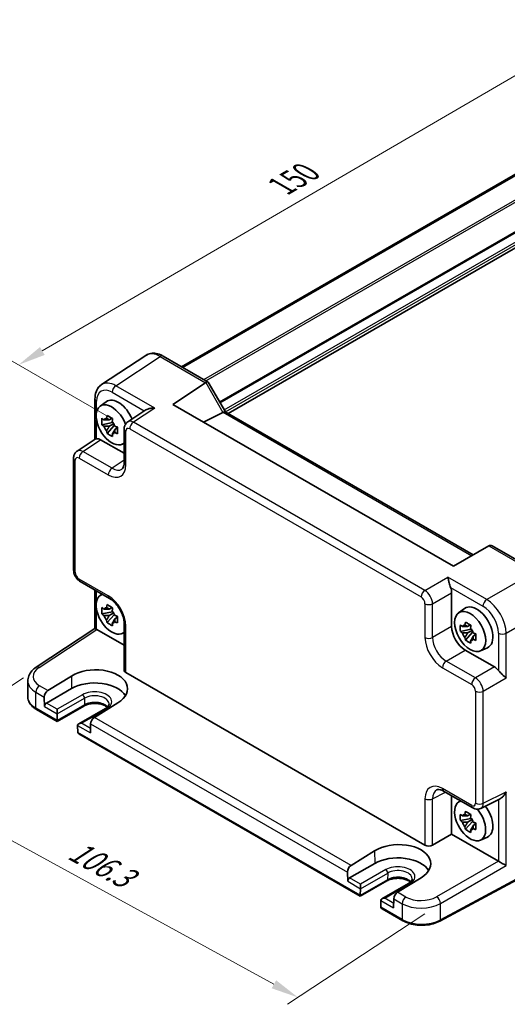
# Model space of a CAD drawing. Units: millimetres. Extents: x 29 to 3382, y 16 to 718.
# Drawn here: x 130 to 219, y 233 to 413 of the extents above; entities that cross this region are included whole.
import ezdxf

# ---------------------------------------------------------------- set-up
doc = ezdxf.new("R2010")
doc.units = ezdxf.units.MM
doc.header["$LTSCALE"] = 2
doc.layers.get('Defpoints').update_dxf_attribs({"lineweight": 25})
for name, color, linetype, lineweight in [('Dimension (ISO)', 7, 'Continuous', 18), ('Visible (ISO)', 7, 'Continuous', 35), ('Visible Narrow (ISO)', 7, 'Continuous', 25)]:
    doc.layers.add(name, color=color, linetype=linetype, lineweight=lineweight)
doc.styles.add('Note Text (TK)', font='txt')
doc.dimstyles.new('Default - Method 1b (TK)', dxfattribs={"dimscale": 2, "dimtxt": 2.5, "dimasz": 2.5, "dimexe": 1, "dimexo": 1.5, "dimgap": 1, "dimtad": 1, "dimtoh": 1, "dimrnd": 1e-08, "dimdsep": 46, "dimtxsty": 'Note Text (TK)', "dimcen": 0.09, "dimdle": 5, "dimclrd": 100, "dimclre": 100, "dimclrt": 7, "dimadec": 1, "dimazin": 1, "dimtfac": 1, "dimtmove": 0, "dimatfit": 3, "dimfxl": 0, "dimtolj": 1, "dimlwd": -1, "dimlwe": -1, "dimarcsym": 0})

# ---------------------------------------------------------------- blocks, each defined once
blk = doc.blocks.new('*D10')
at = {"layer": 'Defpoints', "color": 0, "transparency": 16777216}
for p in [(255.88, 399.74), (129.81, 349.71), (150.02, 338.04)]:
    blk.add_point(p, dxfattribs=at)
at = {"layer": 'Dimension (ISO)', "color": 100, "transparency": 16777216}
for p, q in [((252.89, 401.47), (233.68, 412.56)), ((231.35, 408.89), (134.13, 352.23)), ((147.03, 339.77), (127.82, 350.86))]:
    blk.add_line(p, q, dxfattribs=at)
for points in [[(230.93, 409.61), (231.77, 408.17), (235.67, 411.41)], [(133.71, 352.95), (134.55, 351.51), (129.81, 349.71)]]:
    blk.add_solid(points, dxfattribs=at)
at = {"layer": 'Dimension (ISO)', "color": 7, "transparency": 16777216, "insert": (177.64, 382.26), "char_height": 5, "attachment_point": 4, "rotation": 30.2338, "style": 'Note Text (TK)'}
blk.add_mtext('\\A1;{\\H0.816x;\\Q-29.766;\\W0.818;150}', dxfattribs=at)
blk = doc.blocks.new('*D11')
at = {"layer": 'Defpoints', "color": 0, "transparency": 16777216}
for p in [(133.53, 294.6), (206.55, 251.63), (180.65, 234.51)]:
    blk.add_point(p, dxfattribs=at)
at = {"layer": 'Dimension (ISO)', "color": 100, "transparency": 16777216}
for p, q in [((130.7, 292.73), (103.27, 274.6)), ((109.54, 273.45), (176.27, 236.91)), ((203.72, 249.76), (178.76, 233.27))]:
    blk.add_line(p, q, dxfattribs=at)
for points in [[(109.94, 274.18), (109.14, 272.72), (105.15, 275.85)], [(176.67, 237.64), (175.86, 236.18), (180.65, 234.51)]]:
    blk.add_solid(points, dxfattribs=at)
at = {"layer": 'Dimension (ISO)', "color": 7, "transparency": 16777216, "insert": (139.45, 261.68), "char_height": 5, "attachment_point": 4, "rotation": 331.299, "style": 'Note Text (TK)'}
blk.add_mtext('\\A1;{\\H0.817x;\\Q27.838;\\W0.834;106.3}', dxfattribs=at)

msp = doc.modelspace()

# ---------------------------------------------------------------- linework, layer by layer
at = {"layer": 'Visible (ISO)'}
for p, q in [((159.4597, 349.3553), (236.7653, 393.9877)), ((159.6564, 349.2417), (236.962, 393.8741)), ((167.9372, 340.8435), (245.1934, 385.4474)), ((152.9684, 351.4265), (144.9159, 346.1045)), ((156.0873, 351.3023), (164.2764, 346.5743)), ((157.8565, 342.5071), (163.8379, 346.4603)), ((164.3157, 346.535), (167.4339, 341.1341)), ((143.7081, 343.4823), (143.7081, 336.1604)), ((144.6398, 342.1696), (145.7631, 342.9895)), ((208.9206, 313.0252), (157.8565, 342.5071)), ((152.9417, 341.4938), (149.662, 339.3261)), ((166.9943, 341.0502), (163.4477, 339.279)), ((167.409, 341.1485), (212.5203, 315.1035)), ((146.8829, 339.2126), (144.9843, 338.8136)), ((146.8113, 339.9822), (146.3066, 339.6908)), ((146.3066, 338.5205), (147.1128, 338.9859)), ((146.8829, 339.7255), (146.8829, 339.9432)), ((146.8829, 339.2126), (146.8829, 339.3222)), ((147.022, 339.1323), (146.8829, 339.2126)), ((145.8993, 337.2288), (147.1941, 338.6735)), ((147.1941, 338.6735), (147.1941, 338.8341)), ((147.1941, 338.6735), (147.289, 338.6187)), ((147.8248, 338.2267), (147.3201, 337.9353)), ((147.6384, 338.417), (147.8268, 338.3082)), ((149.0235, 338.0449), (149.0235, 331.9036)), ((140.4568, 334.0115), (143.7648, 336.1978)), ((144.7315, 336.0755), (149.0235, 333.5975)), ((148.6334, 335.2525), (149.0235, 335.4251)), ((139.8183, 312.3409), (139.8183, 332.7302)), ((215.3349, 316.7285), (208.9206, 313.0252)), ((215.3349, 316.7285), (215.36, 316.743)), ((215.9458, 316.743), (224.1349, 312.015)), ((141.025, 310.2509), (146.3435, 307.1803)), ((143.7081, 301.7087), (143.7081, 308.7018)), ((203.4267, 308.3932), (203.4269, 308.3931)), ((144.6398, 307.7134), (144.9844, 307.9649)), ((203.208, 308.0704), (203.2084, 308.0701)), ((204.6456, 307.6895), (204.6458, 307.6894)), ((204.9526, 307.0631), (204.9556, 307.0614)), ((208.5969, 308.2), (208.5969, 302.0588)), ((146.8113, 305.526), (146.3066, 305.2346)), ((146.8829, 305.2694), (146.8829, 305.487)), ((146.8829, 304.7564), (146.8829, 304.866)), ((209.8351, 304.5291), (210.9583, 305.349)), ((216.8246, 305.2752), (216.8251, 305.2755)), ((146.8829, 304.7564), (144.9843, 304.3574)), ((145.8993, 302.7726), (147.1941, 304.2174)), ((146.3066, 304.0643), (147.1128, 304.5298)), ((147.022, 304.6761), (146.8829, 304.7564)), ((147.1941, 304.2174), (147.1941, 304.3779)), ((147.1941, 304.2174), (147.289, 304.1626)), ((147.8248, 303.7706), (147.3201, 303.4792)), ((147.6384, 303.9609), (147.8268, 303.8521)), ((217.9691, 303.2918), (217.9701, 303.2923)), ((133.0064, 294.6358), (143.7081, 301.7087)), ((144.0248, 301.5375), (149.0235, 298.6515)), ((149.0235, 302.5383), (149.0235, 294.0824)), ((212.0781, 301.5721), (210.1795, 301.1731)), ((212.0065, 302.3417), (211.5018, 302.0503)), ((211.5018, 300.88), (212.308, 301.3454)), ((212.0781, 302.085), (212.0781, 302.3027)), ((212.0781, 301.5721), (212.0781, 301.6817)), ((212.2172, 301.4918), (212.0781, 301.5721)), ((148.6334, 300.7963), (149.0235, 300.9689)), ((211.0945, 299.5883), (212.3893, 301.0331)), ((212.3893, 301.0331), (212.3893, 301.1936)), ((212.3893, 301.0331), (212.4843, 300.9782)), ((213.0201, 300.5862), (212.5154, 300.2948)), ((212.8336, 300.7766), (213.0221, 300.6677)), ((211.0703, 297.7748), (216.3887, 294.7042)), ((213.8287, 297.612), (215.1004, 298.1748)), ((135.1516, 290.4067), (139.415, 293.0448)), ((149.3164, 293.6658), (203.7428, 262.2427)), ((131.4831, 289.2351), (131.4831, 292.1499)), ((139.4657, 290.7791), (134.8696, 288.1255)), ((213.582, 292.12), (213.582, 292.1198)), ((213.9709, 291.5378), (213.9709, 291.5358)), ((134.4877, 289.1861), (134.5253, 287.5078)), ((213.582, 290.1026), (213.582, 290.1021)), ((213.9709, 290.1303), (213.9709, 290.1301)), ((136.8238, 284.7869), (133.0512, 286.965)), ((141.67, 287.5848), (136.8238, 284.7869)), ((136.8515, 286.1647), (136.8515, 286.9812)), ((145.6005, 287.1176), (140.7544, 284.3197)), ((147.8832, 288.1557), (143.612, 285.5221)), ((136.8239, 284.9559), (136.8514, 286.1541)), ((136.8238, 284.7869), (136.8238, 284.9454)), ((140.5474, 284.0202), (140.5749, 282.7903)), ((142.9111, 284.3228), (142.8735, 282.6879)), ((191.9781, 252.9435), (140.7821, 282.5015)), ((207.1299, 272.0852), (212.4484, 269.0146)), ((208.5969, 271.2382), (208.5969, 264.2568)), ((209.8351, 270.0729), (210.1796, 270.3244)), ((213.8772, 268.9268), (217.3943, 270.6834)), ((212.0065, 267.8855), (211.5018, 267.5941)), ((212.0781, 267.6289), (212.0781, 267.8465)), ((212.0781, 267.1159), (212.0781, 267.2255)), ((212.0781, 267.1159), (210.1795, 266.7169)), ((211.0945, 265.1321), (212.3893, 266.5769)), ((211.5018, 266.4238), (212.308, 266.8893)), ((212.2172, 267.0356), (212.0781, 267.1159)), ((212.3893, 266.5769), (212.3893, 266.7375)), ((212.3893, 266.5769), (212.4843, 266.5221)), ((213.0201, 266.1301), (212.5154, 265.8387)), ((212.8336, 266.3204), (213.0221, 266.2116)), ((205.1319, 262.2562), (208.5969, 264.2568)), ((208.5969, 264.2568), (217.0954, 259.3501)), ((213.8287, 263.1558), (215.1004, 263.7186)), ((190.3059, 258.5634), (194.5694, 261.2014)), ((194.6201, 258.9357), (190.0239, 256.2821)), ((227.0396, 259.4966), (206.4471, 248.4098)), ((189.642, 257.3427), (189.6796, 255.6644)), ((196.8243, 255.7415), (191.9781, 252.9435)), ((192.0059, 254.3213), (192.0059, 255.1378)), ((200.7549, 255.2742), (195.9087, 252.4763)), ((203.0376, 256.3123), (198.7664, 253.6788)), ((191.9781, 252.9435), (191.9781, 253.1021)), ((191.9782, 253.1126), (192.0057, 254.3107)), ((195.7017, 252.1769), (195.7292, 250.9469)), ((198.0654, 252.4794), (198.0279, 250.8445)), ((199.7091, 248.48), (195.9365, 250.6582)), ((204.7239, 250.9571), (204.7216, 250.9558))]:
    msp.add_line(p, q, dxfattribs=at)
for centre, major_axis, ratio, start_param, end_param in [((155.5873, 350.4363), (0.5, 0.866), 0.57735027, 0, 0.00701334), ((147.5382, 341.8443), (-2.554, 4.303), 0.57687222, 0.02790488, 0.03292892), ((164.5693, 345.2505), (-0.7071, 1.2247), 0.57735027, 0, 0.03490659), ((163.5693, 345.8279), (-0.7294, -0.7294), 0.31783725, 3.05663343, 4.01195004), ((144.7081, 343.4823), (-1, 0), 0.57735027, 6.27770421, 6.28318531), ((146.7604, 338.7825), (-2.0006, 3.4652), 0.57735027, 4.42080563, 9.56647018), ((147.9625, 339.4765), (-2.075, 3.594), 0.57735027, 4.48806575, 6.34508866), ((165.9943, 341.6276), (1.2287, -0.3305), 0.48674213, 5.78163123, 5.81653782), ((166.7019, 340.4021), (0.7294, 0.7294), 0.31783725, 0.08495923, 0.83545081), ((145.6338, 340.5407), (2.3177, -1.9337), 0.279812, 4.66530907, 4.82046434), ((146.33, 338.534), (-0.7827, 1.3557), 0.57735027, 5.97330265, 6.59306797), ((146.7062, 341.1598), (0.7128, 3.6595), 0.18340685, 1.78431496, 1.93947024), ((147.7197, 340.5747), (0.7128, 3.6595), 0.18340685, 1.78431496, 1.93947024), ((146.33, 338.534), (0.7827, -1.3557), 0.57735027, 1.26091366, 1.88067899), ((150.7311, 337.6354), (-1.0521, 1.7016), 0.57699899, 0.01015396, 0.01017055), ((147.9625, 339.4765), (2.075, -3.594), 0.57735027, 1.198225, 1.19823654), ((145.6338, 339.3704), (2.3177, -1.9337), 0.279812, 4.66530907, 4.82046434), ((146.33, 338.534), (-0.7827, 1.3557), 0.57735027, 1.26091366, 1.88067899), ((146.7062, 337.5129), (-0.5158, 2.974), 0.279812, 1.46272096, 1.61787624), ((146.33, 338.534), (0.7827, -1.3557), 0.57735027, 5.97330265, 6.59306797), ((147.7197, 336.9277), (-0.5158, 2.974), 0.279812, 1.46272096, 1.61787624), ((148.7922, 338.7172), (3.5256, -1.2124), 0.18340685, 4.34371507, 4.49887034), ((148.7922, 337.5469), (3.5256, -1.2124), 0.18340685, 4.34371507, 4.49887034), ((150.0235, 338.0449), (-1, 0), 0.57735027, 6.27772318, 6.28318531), ((144.7332, 334.4405), (-1.0012, 1.7342), 0.5766475, 5.49839613, 6.04104615), ((141.5259, 332.3208), (-1.0521, 1.7016), 0.57699899, 0.01744269, 0.02248345), ((140.8183, 332.7302), (-1, 0), 0.57735027, 6.27772509, 6.28318531), ((148.6519, 330.3215), (0.4375, -0.7578), 0.57735027, 4.12419068, 4.1245602), ((215.6529, 315.7574), (0, -1.0668), 0.71743894, 2.74889357, 3.53429174), ((207.1818, 309.0151), (1, -1.7321), 0.5780539, 0.78600715, 1.32865717), ((146.7604, 304.3263), (-2.0006, 3.4652), 0.57735027, 6.14149308, 9.56647018), ((146.8435, 308.0463), (-0.5, -0.866), 0.57735027, 0, 0.00547038), ((145.6338, 306.0845), (2.3177, -1.9337), 0.279812, 4.66530907, 4.82046434), ((146.33, 304.0779), (-0.7827, 1.3557), 0.57735027, 5.97330265, 6.59306797), ((146.7062, 306.7037), (0.7128, 3.6595), 0.18340685, 1.78431496, 1.93947024), ((147.7197, 306.1185), (0.7128, 3.6595), 0.18340685, 1.78431496, 1.93947024), ((146.33, 304.0779), (0.7827, -1.3557), 0.57735027, 1.26091366, 1.88067899), ((213.1577, 301.836), (-2.075, 3.594), 0.57735027, 3.0796893, 6.34508866), ((215.9868, 303.4681), (-1.1779, 2.0402), 0.57735027, 0.06512794, 0.06513264), ((215.692, 305.9203), (-0.5625, 0.9743), 0.57735027, 4.18947374, 4.1903409), ((145.6338, 304.9142), (2.3177, -1.9337), 0.279812, 4.66530907, 4.82046434), ((146.33, 304.0779), (-0.7827, 1.3557), 0.57735027, 1.26091366, 1.88067899), ((146.7062, 303.0567), (-0.5158, 2.974), 0.279812, 1.46272096, 1.61787624), ((148.7922, 304.261), (3.5256, -1.2124), 0.18340685, 4.34371507, 4.49887034), ((144.7081, 301.171), (-1, 0.5378), 0.00052676, 0.00028272, 0.78568107), ((144.0257, 300.72), (-0.5006, 0.8671), 0.5766475, 5.49839613, 5.53208474), ((146.33, 304.0779), (0.7827, -1.3557), 0.57735027, 5.97330265, 6.59306797), ((147.7197, 302.4716), (-0.5158, 2.974), 0.279812, 1.46272096, 1.61787624), ((148.7922, 303.0907), (3.5256, -1.2124), 0.18340685, 4.34371507, 4.49887034), ((150.0235, 302.5383), (-1, 0), 0.57735027, 6.27771493, 6.28318531), ((211.0733, 300.6326), (1.75, -3.0311), 0.5780539, 3.9275998, 5.49717816), ((210.8291, 302.9002), (2.3177, -1.9337), 0.279812, 4.66530907, 4.82046434), ((211.5253, 300.8935), (-0.7827, 1.3557), 0.57735027, 5.97330265, 6.59306797), ((211.9015, 303.5193), (0.7128, 3.6595), 0.18340685, 1.78431496, 1.93947024), ((212.915, 302.9342), (0.7128, 3.6595), 0.18340685, 1.78431496, 1.93947024), ((211.5253, 300.8935), (0.7827, -1.3557), 0.57735027, 1.26091366, 1.88067899), ((215.9864, 303.4685), (1.1771, -2.0388), 0.57735027, 6.21805266, 6.21806), ((217.962, 301.9886), (-0.5625, 0.9743), 0.57735027, 5.23443706, 5.23807165), ((210.8291, 301.7299), (2.3177, -1.9337), 0.279812, 4.66530907, 4.82046434), ((211.5253, 300.8935), (-0.7827, 1.3557), 0.57735027, 1.26091366, 1.88067899), ((211.9015, 299.8724), (-0.5158, 2.974), 0.279812, 1.46272096, 1.61787624), ((211.5253, 300.8935), (0.7827, -1.3557), 0.57735027, 5.97330265, 6.59306797), ((212.915, 299.2872), (-0.5158, 2.974), 0.279812, 1.46272096, 1.61787624), ((213.9874, 301.0767), (3.5256, -1.2124), 0.18340685, 4.34371507, 4.49887034), ((213.9874, 299.9064), (3.5256, -1.2124), 0.18340685, 4.34371507, 4.49887034), ((133.5577, 293.8016), (-0.5514, 0.8343), 0.5766475, 0, 0.00535722), ((143.653, 290.6026), (5.9869, 0.1877), 0.5971344, 5.47815705, 8.62157856), ((150.0235, 294.1026), (-0.9998, -0.0313), 0.59713441, 6.26447008, 7.04986825), ((216.387, 293.0712), (1, -1.7321), 0.5780539, 1.81293548, 2.3555855), ((136.4831, 292.2305), (4.9995, 0.1245), 0.59324129, 3.13338921, 3.13339936), ((143.6491, 288.3638), (5.9162, 0), 0.57735027, 0.32474356, 2.35619449), ((135.1948, 289.5943), (0.4798, 0.8776), 0.59226017, 0.80651115, 2.34240089), ((134.8788, 287.7119), (0.2399, 0.4388), 0.59226017, 0.77160456, 2.34240089), ((136.498, 286.3688), (0.25, -0.433), 0.57735027, 0.75921822, 0.78539816), ((143.6182, 284.7311), (-0.5191, -0.8549), 0.56204401, 3.9743196, 5.51020934), ((137.1774, 285.16), (-0.2596, -0.4275), 0.56204401, 5.51020934, 5.53638928), ((141.2544, 284.031), (0.7071, 0), 0.57735027, 1.57079633, 3.14159265), ((140.9008, 283.8269), (-0.25, 0.433), 0.57735027, 0.78539816, 0.8115781), ((140.9285, 282.9944), (0.2399, 0.4388), 0.59226017, 2.34240089, 2.36858083), ((141.2821, 282.7902), (-0.7071, 0), 0.57735027, 0.02617994, 0.78539816), ((207.6338, 269.2725), (-1.8055, 3.0066), 0.57613317, 6.23351802, 6.23841618), ((211.9557, 266.6858), (-2.0006, 3.4652), 0.57735027, 6.14149308, 11.28616199), ((212.9484, 269.8806), (-0.5, -0.866), 0.57735027, 0, 0.00543526), ((211.9556, 266.6858), (-2.0006, 3.4652), 0.57735027, 5.23006448, 5.23007401), ((213.1577, 267.3799), (2.075, -3.594), 0.57735027, 1.94335611, 1.94337934), ((213.1577, 267.3799), (2.075, -3.594), 0.57735027, 6.22128195, 8.07830486), ((210.8291, 268.444), (2.3177, -1.9337), 0.279812, 4.66530907, 4.82046434), ((211.5253, 266.4374), (-0.7827, 1.3557), 0.57735027, 5.97330265, 6.59306797), ((211.9015, 269.0632), (0.7128, 3.6595), 0.18340685, 1.78431496, 1.93947024), ((212.915, 268.478), (0.7128, 3.6595), 0.18340685, 1.78431496, 1.93947024), ((211.5253, 266.4374), (0.7827, -1.3557), 0.57735027, 1.26091366, 1.88067899), ((212.9475, 270.6981), (0.9476, -1.762), 0.57699899, 6.26089054, 6.26574262), ((210.8291, 267.2737), (2.3177, -1.9337), 0.279812, 4.66530907, 4.82046434), ((211.5253, 266.4374), (-0.7827, 1.3557), 0.57735027, 1.26091366, 1.88067899), ((211.9015, 265.4162), (-0.5158, 2.974), 0.279812, 1.46272096, 1.61787624), ((213.9874, 266.6206), (3.5256, -1.2124), 0.18340685, 4.34371507, 4.49887034), ((211.5253, 266.4374), (0.7827, -1.3557), 0.57735027, 5.97330265, 6.59306797), ((212.915, 264.8311), (-0.5158, 2.974), 0.279812, 1.46272096, 1.61787624), ((213.9874, 265.4502), (3.5256, -1.2124), 0.18340685, 4.34371507, 4.49887034), ((198.8073, 258.7593), (5.9869, 0.1877), 0.5971344, 5.47815705, 8.62157856), ((204.4499, 262.6795), (-0.9998, -0.0313), 0.59713441, 0.76668294, 2.30257268), ((198.8035, 256.5205), (5.9162, 0), 0.57735027, 0.32474356, 2.35619449), ((190.3491, 257.7509), (0.4798, 0.8776), 0.59226017, 0.80651115, 2.34240089), ((217.0945, 258.5337), (-0.5, 0.866), 0.5780539, 5.46348955, 5.49717816), ((217.8263, 258.9562), (0.9999, -0.5773), 0.0297055, 3.94413962, 5.48002936), ((190.0331, 255.8685), (0.2399, 0.4388), 0.59226017, 0.77160456, 2.34240089), ((192.3318, 253.3167), (-0.2596, -0.4275), 0.56204401, 5.51020934, 5.53638928), ((191.6523, 254.5255), (0.25, -0.433), 0.57735027, 0.75921822, 0.78539816), ((198.7725, 252.8877), (-0.5191, -0.8549), 0.56204401, 3.9743196, 5.51020934), ((196.4087, 252.1876), (0.7071, 0), 0.57735027, 1.57079633, 3.14159265), ((196.0551, 251.9835), (-0.25, 0.433), 0.57735027, 0.78539816, 0.8115781), ((198.8033, 254.4793), (-8.5002, 0), 0.57735027, 2.6694796, 2.6694913), ((196.0828, 251.151), (0.2399, 0.4388), 0.59226017, 2.34240089, 2.36858083), ((196.4365, 250.9468), (-0.7071, 0), 0.57735027, 0.02617994, 0.78539816)]:
    msp.add_ellipse(centre, major_axis=major_axis, ratio=ratio, start_param=start_param, end_param=end_param, dxfattribs=at)
msp.add_ellipse((211.9557, 301.142), major_axis=(-2.0006, 3.4652), ratio=0.57735027, dxfattribs=at)
for points, knots in [([(152.9663, 351.4249), (153.2329, 351.6014), (153.5423, 351.7229), (154.1809, 351.8377), (154.5165, 351.8325), (155.2119, 351.7076), (155.5799, 351.574), (155.981, 351.3616), (156.0254, 351.3371), (156.0697, 351.3118)], [0, 0, 0, 0, 0.12407617, 0.12407617, 0.248384014, 0.248384014, 0.388756009, 0.388756009, 0.406317443, 0.406317443, 0.406317443, 0.406317443]), ([(143.7084, 343.4854), (143.7084, 343.9455), (143.777, 344.385), (144.0613, 345.1845), (144.2867, 345.558), (144.6877, 345.9389), (144.7934, 346.023), (144.9041, 346.0961)], [0, 0, 0, 0, 0.158023916, 0.158023916, 0.317614253, 0.317614253, 0.368839077, 0.368839077, 0.368839077, 0.368839077]), ([(154.5953, 341.8254), (154.3787, 341.8418), (154.1436, 341.8385), (153.6934, 341.7847), (153.4784, 341.7342), (153.1749, 341.6235), (153.0507, 341.565), (152.9455, 341.4963), (152.9436, 341.495), (152.9417, 341.4938)], [-0.758455746, -0.758455746, -0.758455746, -0.758455746, -0.692651307, -0.692651307, -0.626846868, -0.626846868, -0.582004775, -0.582004775, -0.581171855, -0.581171855, -0.581171855, -0.581171855]), ([(144.9843, 338.8136), (144.968, 339.0117), (144.9604, 339.2089), (144.9604, 339.3937), (144.9604, 339.5785), (144.968, 339.779), (144.9843, 339.9839)], [-0.067903167, -0.067903167, -0.067903167, -0.067903167, 0, 0, 0, 0.067903167, 0.067903167, 0.067903167, 0.067903167]), ([(145.8993, 340.5122), (146.0627, 340.411), (146.2297, 340.3113), (146.3897, 340.2189), (146.5498, 340.1265), (146.7271, 340.0273), (146.9128, 339.927)], [8.730047008, 8.730047008, 8.730047008, 8.730047008, 8.797950175, 8.797950175, 8.797950175, 8.865853341, 8.865853341, 8.865853341, 8.865853341]), ([(149.0238, 338.048), (149.0238, 338.241), (149.0545, 338.4319), (149.1787, 338.7828), (149.2726, 338.9481), (149.4741, 339.1799), (149.5674, 339.2625), (149.6695, 339.3299)], [0, 0, 0, 0, 0.061005064, 0.061005064, 0.12012375, 0.12012375, 0.15921456, 0.15921456, 0.15921456, 0.15921456]), ([(146.9128, 336.6436), (146.7271, 336.732), (146.5498, 336.8256), (146.3897, 336.918), (146.2297, 337.0104), (146.0627, 337.1156), (145.8993, 337.2288)], [8.730047008, 8.730047008, 8.730047008, 8.730047008, 8.797950175, 8.797950175, 8.797950175, 8.865853341, 8.865853341, 8.865853341, 8.865853341]), ([(147.8278, 338.3422), (147.8218, 338.1313), (147.8191, 337.9281), (147.8191, 337.7433), (147.8191, 337.5584), (147.8218, 337.364), (147.8278, 337.1719)], [-0.067903167, -0.067903167, -0.067903167, -0.067903167, 0, 0, 0, 0.067903167, 0.067903167, 0.067903167, 0.067903167]), ([(144.001, 336.2625), (143.9171, 336.2524), (143.8492, 336.238), (143.7878, 336.2115), (143.7755, 336.2048), (143.7649, 336.1978)], [-0.2172603193, -0.2172603193, -0.2172603193, -0.2172603193, -0.1760173875, -0.1760173875, -0.1637133506, -0.1637133506, -0.1637133506, -0.1637133506]), ([(139.8186, 332.7334), (139.8186, 332.9314), (139.85, 333.1274), (139.9789, 333.486), (140.0764, 333.6546), (140.2771, 333.8757), (140.3614, 333.9484), (140.452, 334.0081)], [0, 0, 0, 0, 0.062776815, 0.062776815, 0.122794671, 0.122794671, 0.157351887, 0.157351887, 0.157351887, 0.157351887]), ([(148.6049, 330.7198), (148.6935, 330.7782), (148.7796, 330.8696), (148.9051, 331.1375), (148.9458, 331.2571), (149.0048, 331.5417), (149.0228, 331.7089), (149.0238, 331.8912)], [0, 0, 0, 0, 0.133446588, 0.133446588, 0.207020729, 0.207020729, 0.282286243, 0.282286243, 0.282286243, 0.282286243]), ([(141.0101, 310.26), (140.8392, 310.3612), (140.6808, 310.4918), (140.3861, 310.8008), (140.2487, 310.9869), (140.0293, 311.3792), (139.9448, 311.59), (139.8461, 311.9736), (139.8207, 312.15), (139.8188, 312.3234)], [0.002180843, 0.002180843, 0.002180843, 0.002180843, 0.064869521, 0.064869521, 0.132851567, 0.132851567, 0.19971033, 0.19971033, 0.254616221, 0.254616221, 0.254616221, 0.254616221]), ([(208.3936, 309.1609), (208.3429, 309.2874), (208.2964, 309.4284), (208.2098, 309.7236), (208.1704, 309.8778), (208.0893, 310.2101), (208.0446, 310.4092), (207.9622, 310.7681), (207.9242, 310.928), (207.8898, 311.0558)], [-0.217260319, -0.217260319, -0.217260319, -0.217260319, -0.176017387, -0.176017387, -0.1307421, -0.1307421, -0.06537105, -0.06537105, 0, 0, 0, 0]), ([(149.0239, 302.5415), (149.0238, 302.7877), (148.9937, 303.068), (148.8714, 303.6616), (148.7754, 303.9832), (148.5163, 304.6408), (148.3442, 304.9848), (147.9575, 305.6149), (147.7409, 305.9105), (147.2727, 306.4521), (147.0131, 306.7012), (146.6194, 307.0074), (146.48, 307.1019), (146.3464, 307.179)], [0, 0, 0, 0, 0.10082145, 0.10082145, 0.206169068, 0.206169068, 0.319031815, 0.319031815, 0.428162735, 0.428162735, 0.543821336, 0.543821336, 0.60721513, 0.60721513, 0.60721513, 0.60721513]), ([(144.9843, 304.3574), (144.968, 304.5555), (144.9604, 304.7528), (144.9604, 304.9376), (144.9604, 305.1224), (144.968, 305.3228), (144.9843, 305.5277)], [-0.067903167, -0.067903167, -0.067903167, -0.067903167, 0, 0, 0, 0.067903167, 0.067903167, 0.067903167, 0.067903167]), ([(145.8993, 306.056), (146.0627, 305.9548), (146.2297, 305.8552), (146.3897, 305.7628), (146.5498, 305.6704), (146.7271, 305.5712), (146.9128, 305.4708)], [8.730047008, 8.730047008, 8.730047008, 8.730047008, 8.797950175, 8.797950175, 8.797950175, 8.865853341, 8.865853341, 8.865853341, 8.865853341]), ([(147.8278, 303.886), (147.8218, 303.6751), (147.8191, 303.4719), (147.8191, 303.2871), (147.8191, 303.1023), (147.8218, 302.9078), (147.8278, 302.7157)], [-0.067903167, -0.067903167, -0.067903167, -0.067903167, 0, 0, 0, 0.067903167, 0.067903167, 0.067903167, 0.067903167]), ([(146.9128, 302.1874), (146.7271, 302.2758), (146.5498, 302.3695), (146.3897, 302.4619), (146.2297, 302.5543), (146.0627, 302.6594), (145.8993, 302.7726)], [8.730047008, 8.730047008, 8.730047008, 8.730047008, 8.797950175, 8.797950175, 8.797950175, 8.865853341, 8.865853341, 8.865853341, 8.865853341]), ([(210.1795, 301.1731), (210.1632, 301.3712), (210.1557, 301.5684), (210.1557, 301.7532), (210.1557, 301.938), (210.1632, 302.1385), (210.1795, 302.3434)], [-0.067903167, -0.067903167, -0.067903167, -0.067903167, 0, 0, 0, 0.067903167, 0.067903167, 0.067903167, 0.067903167]), ([(211.0945, 302.8717), (211.2579, 302.7705), (211.4249, 302.6709), (211.585, 302.5785), (211.745, 302.486), (211.9224, 302.3868), (212.108, 302.2865)], [8.730047008, 8.730047008, 8.730047008, 8.730047008, 8.797950175, 8.797950175, 8.797950175, 8.865853341, 8.865853341, 8.865853341, 8.865853341]), ([(212.108, 299.0031), (211.9224, 299.0915), (211.745, 299.1851), (211.585, 299.2775), (211.4249, 299.3699), (211.2579, 299.4751), (211.0945, 299.5883)], [8.730047008, 8.730047008, 8.730047008, 8.730047008, 8.797950175, 8.797950175, 8.797950175, 8.865853341, 8.865853341, 8.865853341, 8.865853341]), ([(213.023, 300.7017), (213.0171, 300.4908), (213.0143, 300.2876), (213.0143, 300.1028), (213.0143, 299.918), (213.0171, 299.7235), (213.023, 299.5314)], [-0.067903167, -0.067903167, -0.067903167, -0.067903167, 0, 0, 0, 0.067903167, 0.067903167, 0.067903167, 0.067903167]), ([(131.4856, 292.1304), (131.4854, 292.4593), (131.5554, 292.7924), (131.8131, 293.4193), (132.0062, 293.7184), (132.4599, 294.2251), (132.7157, 294.4434), (133.0039, 294.6339)], [0, 0, 0, 0, 0.126363412, 0.126363412, 0.257304646, 0.257304646, 0.375593699, 0.375593699, 0.375593699, 0.375593699]), ([(218.5083, 292.664), (218.3343, 292.8385), (218.0595, 293.0865), (217.6817, 293.4443), (217.5571, 293.5644), (217.3226, 293.8071), (217.2125, 293.929), (217.1192, 294.0477)], [0, 0, 0, 0, 0.121708689, 0.121708689, 0.171534026, 0.171534026, 0.217322628, 0.217322628, 0.217322628, 0.217322628]), ([(131.4831, 289.2351), (131.4831, 289.0537), (131.5081, 288.8725), (131.6047, 288.5204), (131.6762, 288.3496), (131.8591, 288.0245), (131.9705, 287.8701), (132.2269, 287.5795), (132.372, 287.4433), (132.691, 287.1898), (132.8649, 287.0725), (133.0512, 286.965)], [3.926990817, 3.926990817, 3.926990817, 3.926990817, 4.08407045, 4.08407045, 4.241150082, 4.241150082, 4.398229715, 4.398229715, 4.555309348, 4.555309348, 4.71238898, 4.71238898, 4.71238898, 4.71238898]), ([(145.9431, 287.364), (145.8557, 287.4395), (145.751, 287.5138), (145.4527, 287.6865), (145.2405, 287.779), (144.7653, 287.9282), (144.5015, 287.9842), (143.9495, 288.05), (143.6611, 288.0591), (143.0933, 288.0279), (142.814, 287.9874), (142.298, 287.8634), (142.061, 287.7803), (141.7908, 287.6514), (141.7286, 287.6187), (141.67, 287.5848)], [1.37469802, 1.37469802, 1.37469802, 1.37469802, 1.56941368, 1.56941368, 1.85824517, 1.85824517, 2.15256528, 2.15256528, 2.45121528, 2.45121528, 2.75057167, 2.75057167, 3.04677938, 3.04677938, 3.14159265, 3.14159265, 3.14159265, 3.14159265]), ([(146.2621, 287.9728), (146.2637, 287.9229), (146.2586, 287.8732), (146.2327, 287.7691), (146.2119, 287.7146), (146.1498, 287.6), (146.1085, 287.54), (146.0026, 287.4177), (145.9381, 287.3556), (145.786, 287.2338), (145.6984, 287.1741), (145.6005, 287.1176)], [5.479269843, 5.479269843, 5.479269843, 5.479269843, 5.640052936, 5.640052936, 5.800836029, 5.800836029, 5.961619121, 5.961619121, 6.122402214, 6.122402214, 6.283185307, 6.283185307, 6.283185307, 6.283185307]), ([(207.1173, 272.0928), (206.8953, 272.2192), (206.681, 272.303), (206.3232, 272.3884), (206.1788, 272.3912), (206.0123, 272.3658), (205.9644, 272.35), (205.9169, 272.3263)], [0.002453089, 0.002453089, 0.002453089, 0.002453089, 0.107541724, 0.107541724, 0.212520163, 0.212520163, 0.280585288, 0.280585288, 0.280585288, 0.280585288]), ([(217.3943, 270.6834), (217.3974, 270.6849), (217.4004, 270.6864), (217.5146, 270.7446), (217.6284, 270.8241), (217.8757, 271.0328), (218.0257, 271.1932), (218.2953, 271.5544), (218.4148, 271.7552), (218.5083, 271.9496)], [0.581194601, 0.581194601, 0.581194601, 0.581194601, 0.582436339, 0.582436339, 0.627711626, 0.627711626, 0.693082677, 0.693082677, 0.758453727, 0.758453727, 0.758453727, 0.758453727]), ([(213.872, 268.9248), (213.7427, 268.8601), (213.599, 268.8167), (213.313, 268.7783), (213.1674, 268.7816), (212.8665, 268.8303), (212.71, 268.8818), (212.525, 268.9724), (212.4879, 268.9922), (212.4513, 269.0133)], [0, 0, 0, 0, 0.046043434, 0.046043434, 0.091698636, 0.091698636, 0.144179828, 0.144179828, 0.157565019, 0.157565019, 0.157565019, 0.157565019]), ([(210.1795, 266.7169), (210.1632, 266.915), (210.1557, 267.1123), (210.1557, 267.2971), (210.1557, 267.4819), (210.1632, 267.6823), (210.1795, 267.8872)], [-0.067903167, -0.067903167, -0.067903167, -0.067903167, 0, 0, 0, 0.067903167, 0.067903167, 0.067903167, 0.067903167]), ([(211.0945, 268.4155), (211.2579, 268.3143), (211.4249, 268.2147), (211.585, 268.1223), (211.745, 268.0299), (211.9224, 267.9307), (212.108, 267.8304)], [8.730047008, 8.730047008, 8.730047008, 8.730047008, 8.797950175, 8.797950175, 8.797950175, 8.865853341, 8.865853341, 8.865853341, 8.865853341]), ([(213.023, 266.2455), (213.0171, 266.0346), (213.0143, 265.8314), (213.0143, 265.6466), (213.0143, 265.4618), (213.0171, 265.2673), (213.023, 265.0752)], [-0.067903167, -0.067903167, -0.067903167, -0.067903167, 0, 0, 0, 0.067903167, 0.067903167, 0.067903167, 0.067903167]), ([(212.108, 264.547), (211.9224, 264.6353), (211.745, 264.729), (211.585, 264.8214), (211.4249, 264.9138), (211.2579, 265.019), (211.0945, 265.1321)], [8.730047008, 8.730047008, 8.730047008, 8.730047008, 8.797950175, 8.797950175, 8.797950175, 8.865853341, 8.865853341, 8.865853341, 8.865853341]), ([(201.0975, 255.5206), (201.01, 255.5961), (200.9053, 255.6704), (200.607, 255.8432), (200.3949, 255.9356), (199.9196, 256.0848), (199.6558, 256.1408), (199.1038, 256.2066), (198.8154, 256.2157), (198.2476, 256.1845), (197.9683, 256.144), (197.4523, 256.02), (197.2153, 255.9369), (196.9451, 255.808), (196.8829, 255.7753), (196.8243, 255.7415)], [1.37469802, 1.37469802, 1.37469802, 1.37469802, 1.56941368, 1.56941368, 1.85824517, 1.85824517, 2.15256528, 2.15256528, 2.45121528, 2.45121528, 2.75057167, 2.75057167, 3.04677938, 3.04677938, 3.14159265, 3.14159265, 3.14159265, 3.14159265]), ([(201.4165, 256.1295), (201.4181, 256.0795), (201.4129, 256.0298), (201.3871, 255.9257), (201.3662, 255.8712), (201.3042, 255.7566), (201.2629, 255.6966), (201.157, 255.5744), (201.0924, 255.5123), (200.9403, 255.3904), (200.8528, 255.3308), (200.7549, 255.2742)], [5.479269843, 5.479269843, 5.479269843, 5.479269843, 5.640052936, 5.640052936, 5.800836029, 5.800836029, 5.961619121, 5.961619121, 6.122402214, 6.122402214, 6.283185307, 6.283185307, 6.283185307, 6.283185307]), ([(199.7091, 248.48), (200.0733, 248.2698), (200.4847, 248.0968), (201.3688, 247.8323), (201.8414, 247.7407), (202.8095, 247.6442), (203.3048, 247.6392), (204.2775, 247.7162), (204.7547, 247.798), (205.6522, 248.044), (206.0723, 248.2081), (206.4471, 248.4098)], [4.71238898, 4.71238898, 4.71238898, 4.71238898, 5.01956693, 5.01956693, 5.32674488, 5.32674488, 5.63392283, 5.63392283, 5.94110077, 5.94110077, 6.24827872, 6.24827872, 6.24827872, 6.24827872])]:
    msp.add_open_spline(points, degree=3, knots=knots, dxfattribs=at)
for points, weights in [([(146.3066, 339.6908), (145.9547, 339.7043), (145.3459, 339.6874)], [1.35956394726, 1.22656475141, 1.03074466748]), ([(145.8233, 339.963), (146.1423, 339.8126), (146.3066, 339.6908)], [1.03074466748, 1.22656475141, 1.35956394726]), ([(145.3459, 338.5171), (145.9547, 338.534), (146.3066, 338.5205)], [1.03074466748, 1.22656475141, 1.35956394726]), ([(146.3066, 338.5205), (146.1423, 338.209), (145.8233, 337.6902)], [1.35956394726, 1.22656475141, 1.03074466748]), ([(146.8368, 337.105), (147.1558, 337.6238), (147.3201, 337.9353)], [1.03074466748, 1.22656475141, 1.35956394726]), ([(147.3201, 337.9353), (147.3434, 337.7322), (147.3142, 337.3807)], [1.35956394726, 1.22656475141, 1.03074466748]), ([(146.3066, 305.2346), (145.9547, 305.2481), (145.3459, 305.2312)], [1.35956394726, 1.22656475141, 1.03074466748]), ([(145.8233, 305.5068), (146.1423, 305.3564), (146.3066, 305.2346)], [1.03074466748, 1.22656475141, 1.35956394726]), ([(145.3459, 304.0609), (145.9547, 304.0778), (146.3066, 304.0643)], [1.03074466748, 1.22656475141, 1.35956394726]), ([(146.3066, 304.0643), (146.1423, 303.7528), (145.8233, 303.234)], [1.35956394726, 1.22656475141, 1.03074466748]), ([(146.8368, 302.6489), (147.1558, 303.1677), (147.3201, 303.4792)], [1.03074466748, 1.22656475141, 1.35956394726]), ([(147.3201, 303.4792), (147.3434, 303.276), (147.3142, 302.9245)], [1.35956394726, 1.22656475141, 1.03074466748]), ([(211.5018, 302.0503), (211.15, 302.0638), (210.5411, 302.0469)], [1.35956394726, 1.22656475141, 1.03074466748]), ([(211.0185, 302.3225), (211.3376, 302.1721), (211.5018, 302.0503)], [1.03074466748, 1.22656475141, 1.35956394726]), ([(210.5411, 300.8766), (211.15, 300.8935), (211.5018, 300.88)], [1.03074466748, 1.22656475141, 1.35956394726]), ([(211.5018, 300.88), (211.3376, 300.5685), (211.0185, 300.0497)], [1.35956394726, 1.22656475141, 1.03074466748]), ([(212.032, 299.4646), (212.3511, 299.9834), (212.5154, 300.2948)], [1.03074466748, 1.22656475141, 1.35956394726]), ([(212.5154, 300.2948), (212.5387, 300.0917), (212.5094, 299.7402)], [1.35956394726, 1.22656475141, 1.03074466748]), ([(211.5018, 267.5941), (211.15, 267.6076), (210.5411, 267.5907)], [1.35956394726, 1.22656475141, 1.03074466748]), ([(211.0185, 267.8663), (211.3376, 267.7159), (211.5018, 267.5941)], [1.03074466748, 1.22656475141, 1.35956394726]), ([(210.5411, 266.4204), (211.15, 266.4373), (211.5018, 266.4238)], [1.03074466748, 1.22656475141, 1.35956394726]), ([(211.5018, 266.4238), (211.3376, 266.1124), (211.0185, 265.5936)], [1.35956394726, 1.22656475141, 1.03074466748]), ([(212.032, 265.0084), (212.3511, 265.5272), (212.5154, 265.8387)], [1.03074466748, 1.22656475141, 1.35956394726]), ([(212.5154, 265.8387), (212.5387, 265.6355), (212.5094, 265.284)], [1.35956394726, 1.22656475141, 1.03074466748])]:
    msp.add_rational_spline(points, weights, degree=2, dxfattribs=at)
at = {"layer": 'Visible Narrow (ISO)'}
for p, q in [((163.4988, 347.0233), (240.6555, 391.5697)), ((163.8524, 346.8191), (240.8323, 391.2635)), ((166.386, 342.9491), (243.3015, 387.3562)), ((166.4921, 342.7654), (243.5136, 387.2338)), ((167.2259, 341.4943), (244.9311, 386.3574)), ((167.4422, 341.1293), (245.1426, 385.9896)), ((147.5101, 345.916), (155.5626, 351.238)), ((155.5626, 351.238), (163.8379, 346.4603)), ((163.8622, 346.4753), (166.9943, 341.0502)), ((146.8277, 344.706), (152.6852, 341.3242)), ((154.5953, 341.8254), (147.5101, 345.916)), ((144.001, 341.0974), (144.001, 343.074)), ((154.5953, 341.8254), (150.7055, 339.2546)), ((167.0193, 341.0633), (212.2516, 314.9484)), ((144.001, 336.2625), (144.001, 339.6539)), ((203.7185, 308.6475), (150.7055, 339.2546)), ((149.3164, 331.4954), (149.3164, 337.6366)), ((150.0231, 338.0446), (203.0361, 307.4375)), ((141.5003, 333.94), (144.7315, 336.0755)), ((146.8188, 330.8694), (141.5003, 333.94)), ((140.1112, 311.9327), (140.1112, 332.322)), ((140.8179, 332.73), (146.1364, 329.6594)), ((149.0235, 332.3265), (146.8188, 330.8694)), ((215.3349, 316.7285), (223.6102, 311.9507)), ((146.1364, 307.638), (140.8179, 310.7087)), ((203.7185, 308.6475), (207.8898, 311.0558)), ((214.975, 306.9652), (207.8898, 311.0558)), ((223.6102, 311.9507), (214.975, 306.9652)), ((144.001, 306.6412), (144.001, 308.5327)), ((208.3936, 309.1609), (214.2925, 305.7552)), ((205.1319, 306.1995), (208.5969, 308.2)), ((144.001, 301.5508), (144.001, 305.1977)), ((203.7428, 306.2135), (203.7428, 300.0723)), ((205.1319, 300.0583), (205.1319, 306.1995)), ((218.5083, 300.8452), (227.1436, 305.8307)), ((133.533, 294.6033), (144.0248, 301.5375)), ((149.3164, 293.6658), (149.3164, 302.13)), ((208.5969, 302.0588), (205.1319, 300.0583)), ((217.1192, 300.8592), (217.1192, 294.0477)), ((218.5083, 292.664), (218.5083, 300.8452)), ((207.6053, 295.7743), (211.0703, 297.7748)), ((206.9228, 294.5643), (212.2413, 291.4937)), ((212.9237, 292.7037), (207.6053, 295.7743)), ((216.3887, 294.7042), (212.9237, 292.7037)), ((139.415, 293.0448), (139.4657, 290.7791)), ((218.5083, 292.664), (214.3371, 290.2557)), ((135.1516, 290.4067), (133.63, 291.2852)), ((132.9476, 290.0752), (134.4877, 289.1861)), ((132.9476, 287.1939), (132.9476, 290.0752)), ((136.8514, 286.1541), (141.8012, 289.0118)), ((141.4477, 289.6348), (136.8515, 286.9812)), ((141.8012, 289.0118), (141.7734, 287.8031)), ((212.948, 290.2697), (212.948, 269.8803)), ((214.3371, 269.8663), (214.3371, 290.2557)), ((136.8239, 284.9559), (132.9476, 287.1939)), ((134.5253, 287.5078), (136.8515, 286.1647)), ((136.8515, 286.9812), (134.8696, 288.1255)), ((141.7734, 287.8031), (136.8238, 284.9454)), ((141.2544, 284.4392), (145.8505, 287.0928)), ((190.3059, 258.5634), (143.612, 285.5221)), ((140.5472, 284.031), (142.8735, 282.6879)), ((142.892, 283.4937), (141.2544, 284.4392)), ((142.9111, 284.3228), (189.642, 257.3427)), ((191.9782, 253.1126), (140.5749, 282.7903)), ((212.2413, 269.4723), (206.9228, 272.543)), ((205.1319, 270.693), (207.4962, 271.8737)), ((214.3371, 269.8663), (218.5083, 271.9496)), ((218.5083, 258.5339), (218.5083, 271.9496)), ((203.7428, 270.707), (203.7428, 262.2427)), ((205.1319, 262.2562), (205.1319, 270.693)), ((217.1192, 270.546), (217.1192, 259.3359)), ((194.5694, 261.2014), (194.6201, 258.9357)), ((217.0954, 259.3501), (205.8444, 252.8544)), ((227.1436, 259.7257), (206.551, 248.6389)), ((206.551, 251.6304), (218.5083, 258.5339)), ((192.0057, 254.3107), (196.9555, 257.1685)), ((196.6021, 257.7914), (192.0059, 255.1378)), ((196.9555, 257.1685), (196.9277, 255.9597)), ((189.6796, 255.6644), (192.0059, 254.3213)), ((192.0059, 255.1378), (190.0239, 256.2821)), ((196.9277, 255.9597), (191.9781, 253.1021)), ((196.4087, 252.5959), (201.0049, 255.2495)), ((200.2879, 252.8003), (198.7664, 253.6788)), ((195.7016, 252.1876), (198.0279, 250.8445)), ((198.0464, 251.6503), (196.4087, 252.5959)), ((198.0654, 252.4794), (199.6055, 251.5903)), ((199.6055, 251.5903), (199.6055, 248.7089)), ((206.551, 248.6389), (206.551, 251.6304)), ((199.6055, 248.7089), (195.7292, 250.9469)), ((202.7524, 250.7809), (202.7526, 250.7833))]:
    msp.add_line(p, q, dxfattribs=at)
for centre, major_axis, ratio, start_param, end_param in [((155.5907, 347.1663), (-2.554, 4.303), 0.57687222, 5.49143688, 6.31109019), ((155.5873, 350.4363), (0.5, 0.866), 0.57735027, 0.00701334, 0.82030475), ((147.5382, 341.8443), (-2.554, 4.303), 0.57687222, 5.49143688, 6.31109019), ((146.8311, 341.4361), (-2.0024, 3.4683), 0.5766475, 5.49839613, 7.06797448), ((147.5348, 345.1143), (-0.5, -0.866), 0.57735027, 3.9618974, 5.49778714), ((144.7081, 343.4823), (-1, 0), 0.57735027, 0, 0.78539816), ((150.7311, 337.6354), (-1.0521, 1.7016), 0.57699899, 5.48097469, 6.29333926), ((150.7302, 338.4529), (-0.5, -0.866), 0.57735027, 3.9618974, 5.49778714), ((150.0235, 338.0449), (-1, 0), 0.57735027, 0, 0.78539816), ((150.024, 337.2271), (-0.5006, 0.8671), 0.5766475, 5.49839613, 7.06797448), ((141.5259, 332.3208), (-1.0521, 1.7016), 0.57699899, 5.48097469, 6.300628), ((141.525, 333.1382), (-0.5, -0.866), 0.57735027, 3.9618974, 5.49778714), ((140.8183, 332.7302), (-1, 0), 0.57735027, 0, 0.78539816), ((140.8188, 331.9125), (-0.5006, 0.8671), 0.5766475, 5.49839613, 7.06797448), ((150.0235, 331.9036), (-1, 0), 0.57735027, 0, 0.78539816), ((146.1325, 333.3381), (2.2527, -3.9019), 0.5766475, 5.49839613, 7.06797448), ((146.8435, 330.0676), (-0.5, -0.866), 0.57735027, 3.9618974, 5.49778714), ((146.8396, 333.7463), (1.7011, -3.0669), 0.57613317, 5.50830113, 6.32075173), ((140.8183, 312.3409), (-1, 0), 0.57735027, 0, 0.78539816), ((140.8188, 311.5252), (-0.5, 0.866), 0.5780539, 0.78600715, 2.3555855), ((141.525, 311.1169), (-0.5, -0.866), 0.57735027, 5.49778714, 6.28318531), ((203.7432, 307.8458), (-0.5, -0.866), 0.57735027, 3.9618974, 5.49778714), ((203.7424, 307.0293), (-1, 1.7321), 0.55721372, 3.9275998, 5.49717816), ((146.8435, 308.0463), (-0.5, -0.866), 0.57735027, 5.49778714, 6.28318531), ((146.1325, 303.9638), (-2.25, 3.8971), 0.5780539, 3.9275998, 5.49717816), ((203.0353, 306.621), (0.5, -0.866), 0.5780539, 0.78600715, 2.3555855), ((214.9996, 306.1634), (-0.5, -0.866), 0.57735027, 3.9618974, 5.49778714), ((214.9962, 302.8975), (-2.5, 4.3301), 0.56971783, 3.9275998, 5.49717816), ((204.4499, 306.6218), (-1, 0), 0.57735027, 0.78539816, 2.32128791), ((214.2891, 302.4892), (2, -3.4641), 0.5780539, 0.78600715, 2.3555855), ((150.0235, 302.5383), (-1, 0), 0.57735027, 0, 0.78539816), ((204.4499, 300.4805), (-1, 0), 0.57735027, 0.78539816, 2.32128791), ((206.9267, 298.2385), (2.25, -3.8971), 0.5780539, 3.9275998, 5.49717816), ((207.6338, 298.6468), (-1.75, 3.0311), 0.58996257, 0.78600715, 2.3555855), ((217.8263, 301.2674), (1, 0), 0.57735027, 3.92699082, 5.46288056), ((136.4585, 293.0323), (-3.9993, -0.1254), 0.59713441, 5.5139785, 7.04986825), ((133.5577, 293.8016), (-0.5514, 0.8343), 0.5766475, 5.463532, 6.28318531), ((207.6299, 294.9726), (-0.5, -0.866), 0.57735027, 3.9618974, 5.49778714), ((212.9484, 291.9019), (0.5, 0.866), 0.57735027, 0.82030475, 2.35619449), ((212.9475, 291.0854), (-1, 1.7321), 0.55721372, 3.9275998, 5.49717816), ((136.4831, 292.2305), (4.9995, 0.1245), 0.59324129, 3.13339936, 3.91222392), ((133.6547, 290.4835), (0.5, 0.866), 0.57735027, 0.82030475, 2.35619449), ((212.2404, 290.6772), (0.5, -0.866), 0.5780539, 0.78600715, 2.3555855), ((136.4831, 289.2351), (-5, 0), 0.57735027, 0, 0.78539816), ((143.6491, 288.3638), (3.1133, 0), 0.57735027, 5.49778714, 8.6393798), ((141.4477, 289.2266), (0.25, -0.433), 0.57735027, 0.75921822, 2.35619449), ((143.6491, 287.9449), (2.6134, 0), 0.57735027, 0.0185173, 2.35619449), ((213.6551, 290.6779), (1, 0), 0.57735027, 3.92699082, 5.46288056), ((133.3012, 287.398), (-0.25, -0.433), 0.57735027, 5.49778714, 6.28318531), ((141.42, 288.0179), (0.25, -0.433), 0.57735027, 0, 0.75921822), ((143.6491, 286.7201), (-2.6527, 0), 0.57735027, 3.6190914, 5.49778714), ((145.8505, 286.6846), (-0.25, 0.433), 0.57735027, 5.49778714, 6.28318531), ((206.9267, 268.8642), (-2.2527, 3.9019), 0.5766475, 5.49839613, 7.06797448), ((207.6299, 272.9512), (-0.5, -0.866), 0.57735027, 5.49778714, 6.28318531), ((207.6338, 269.2725), (-1.8055, 3.0066), 0.57613317, 6.23841618, 7.05806949), ((204.4499, 271.1152), (1, 0), 0.57735027, 3.92699082, 5.46288056), ((212.2404, 270.2898), (0.5006, -0.8671), 0.5766475, 5.49839613, 7.06797448), ((212.9484, 269.8806), (-0.5, -0.866), 0.57735027, 5.49778714, 6.28318531), ((213.6551, 270.2886), (1, 0), 0.57735027, 3.92699082, 5.46288056), ((212.9475, 270.6981), (0.9476, -1.762), 0.57699899, 6.26574262, 7.08539592), ((198.8035, 256.5205), (3.1133, 0), 0.57735027, 5.49778714, 8.6393798), ((196.6021, 257.3832), (-0.25, 0.433), 0.57735027, 3.90081088, 5.49778714), ((198.8035, 254.8768), (-2.6527, 0), 0.57735027, 3.6190914, 5.49778714), ((198.8035, 256.1015), (2.6134, 0), 0.57735027, 0.0185173, 2.35619449), ((196.5743, 256.1745), (0.25, -0.433), 0.57735027, 0, 0.75921822), ((201.0049, 254.8412), (-0.25, 0.433), 0.57735027, 5.49778714, 6.28318531), ((203.1164, 254.5473), (-3.9993, -0.1254), 0.59713441, 0.76668294, 2.30257268), ((205.869, 252.0526), (0.5, -0.866), 0.53637355, 0.78600715, 2.3555855), ((200.3126, 251.9985), (-0.5, -0.866), 0.57735027, 3.9618974, 5.49778714), ((203.141, 253.7456), (4.9995, 0.1245), 0.59324129, 3.91222392, 5.44811366), ((199.9591, 248.9131), (-0.25, -0.433), 0.57735027, 5.49778714, 6.28318531), ((203.141, 250.7502), (-5, 0), 0.57735027, 0.78539816, 2.32128791), ((206.21, 248.8501), (0.237, -0.4402), 0.55684933, 0, 0.80225273)]:
    msp.add_ellipse(centre, major_axis=major_axis, ratio=ratio, start_param=start_param, end_param=end_param, dxfattribs=at)

# ---------------------------------------------------------------- dimensions: what is measured, and where the dimension line sits
at = {"layer": 'Dimension (ISO)', "color": 100, "true_color": 0x00ff3f}
for base, p1, p2, angle, text, override, picture, middle in [((129.8135, 349.7126), (255.882, 399.7396), (150.0231, 338.0446), 30.233813, '{\\H0.816x;\\Q-29.766;\\W0.818;150}', {"dimgap": 1, "dimtoh": 0, "dimdec": 2, "dimlfac": 1.221863, "dimpost": '', "dimtol": 0, "dimlim": 0, "dimtp": 0, "dimtm": 0, "dimtdec": 2, "dimtofl": 0, "dimatfit": 1}, '*D10', (182.743, 380.5601)), ((180.6509, 234.5126), (133.533, 294.6033), (206.551, 251.6304), 151.299025, '{\\H0.817x;\\Q27.838;\\W0.834;106.3}', {"dimgap": 1, "dimtoh": 0, "dimdec": 2, "dimlfac": 1.218692, "dimpost": '', "dimtol": 0, "dimlim": 0, "dimtp": 0, "dimtm": 0, "dimtdec": 2, "dimtofl": 0, "dimatfit": 1}, '*D11', (142.9026, 255.18))]:
    dim = msp.add_linear_dim(base=base, p1=p1, p2=p2, angle=angle, text=text, dimstyle='Default - Method 1b (TK)', override=override, dxfattribs=at)
    dim.commit()
    dim.dimension.update_dxf_attribs({"geometry": picture, "text_midpoint": middle, "dimtype": 160})

doc.saveas('drawing.dxf')
